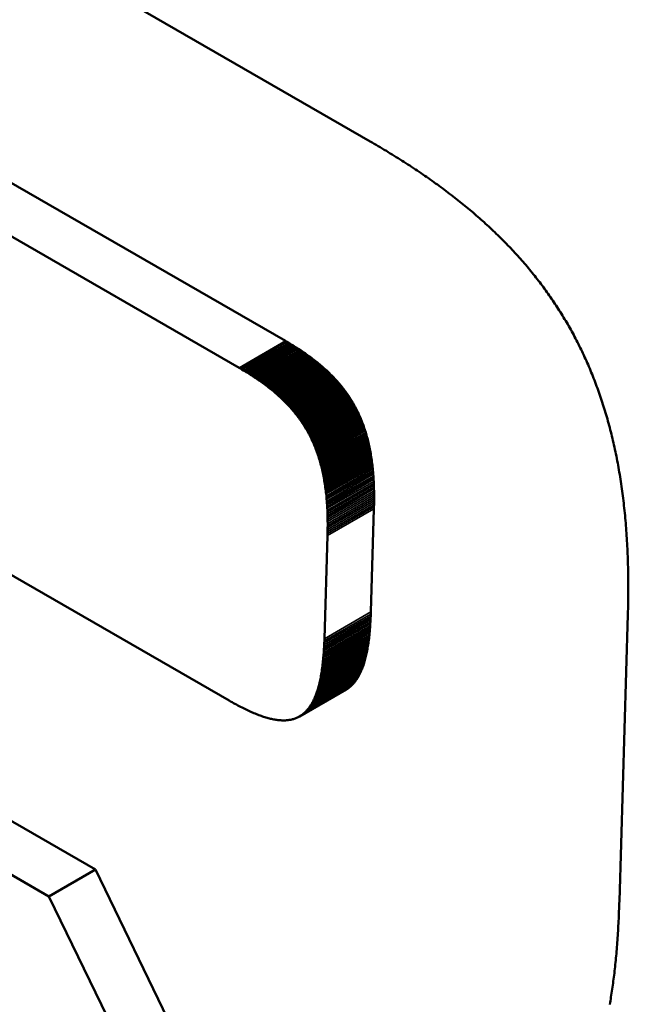
# Model space of a CAD drawing. Units: millimetres. Extents: x 0 to 17673, y -308 to 4205.
# Drawn here: x 5014 to 5019, y 1607 to 1615 of the extents above; entities that cross this region are included whole.
import ezdxf

# ---------------------------------------------------------------- set-up
doc = ezdxf.new("R2010")
doc.units = ezdxf.units.MM
doc.header["$LTSCALE"] = 5
doc.layers.add('Sichtbar (ISO)', color=7, linetype='Continuous', lineweight=50)
doc.layers.add('Sichtbar schmal (ISO)', color=7, linetype='Continuous', lineweight=35)

msp = doc.modelspace()

# ---------------------------------------------------------------- linework, layer by layer
at = {"layer": 'Sichtbar (ISO)'}
for p, q in [((5009.6899, 1617.6731), (5016.7207, 1613.6138)), ((5016.0755, 1612.0906), (5012.22, 1614.3166)), ((5015.7218, 1611.8863), (5011.8662, 1614.1123)), ((5016.7207, 1613.6138), (5016.7364, 1613.6047)), ((5016.7364, 1613.6047), (5016.7521, 1613.5956)), ((5016.7521, 1613.5956), (5016.7676, 1613.5865)), ((5016.7676, 1613.5865), (5016.7831, 1613.5774)), ((5016.7831, 1613.5774), (5016.7986, 1613.5682)), ((5016.7986, 1613.5682), (5016.814, 1613.559)), ((5016.814, 1613.559), (5016.8293, 1613.5498)), ((5016.8293, 1613.5498), (5016.8446, 1613.5406)), ((5016.8446, 1613.5406), (5016.8598, 1613.5314)), ((5016.8598, 1613.5314), (5016.8749, 1613.5221)), ((5016.8749, 1613.5221), (5016.89, 1613.5128)), ((5016.89, 1613.5128), (5016.905, 1613.5035)), ((5016.905, 1613.5035), (5016.92, 1613.4942)), ((5016.92, 1613.4942), (5016.9349, 1613.4849)), ((5016.9349, 1613.4849), (5016.9497, 1613.4755)), ((5016.9497, 1613.4755), (5016.9645, 1613.4661)), ((5016.9645, 1613.4661), (5016.9792, 1613.4567)), ((5016.9792, 1613.4567), (5016.9939, 1613.4473)), ((5016.9939, 1613.4473), (5017.0085, 1613.4378)), ((5017.0085, 1613.4378), (5017.023, 1613.4283)), ((5017.023, 1613.4283), (5017.0375, 1613.4188)), ((5017.0375, 1613.4188), (5017.0519, 1613.4093)), ((5017.0519, 1613.4093), (5017.0663, 1613.3998)), ((5017.0663, 1613.3998), (5017.0805, 1613.3902)), ((5017.0805, 1613.3902), (5017.0948, 1613.3806)), ((5017.0948, 1613.3806), (5017.1089, 1613.371)), ((5017.1089, 1613.371), (5017.123, 1613.3614)), ((5017.123, 1613.3614), (5017.1371, 1613.3517)), ((5017.1371, 1613.3517), (5017.1511, 1613.342)), ((5017.1511, 1613.342), (5017.165, 1613.3323)), ((5017.165, 1613.3323), (5017.1789, 1613.3226)), ((5017.1789, 1613.3226), (5017.1927, 1613.3128)), ((5017.1927, 1613.3128), (5017.2064, 1613.303)), ((5017.2064, 1613.303), (5017.2201, 1613.2932)), ((5017.2201, 1613.2932), (5017.2337, 1613.2833)), ((5017.2337, 1613.2833), (5017.2472, 1613.2735)), ((5017.2472, 1613.2735), (5017.2607, 1613.2636)), ((5017.2607, 1613.2636), (5017.2742, 1613.2536)), ((5017.2742, 1613.2536), (5017.2875, 1613.2437)), ((5017.2875, 1613.2437), (5017.3008, 1613.2337)), ((5017.3008, 1613.2337), (5017.3141, 1613.2237)), ((5017.3141, 1613.2237), (5017.3272, 1613.2136)), ((5017.3272, 1613.2136), (5017.3404, 1613.2036)), ((5017.3404, 1613.2036), (5017.3534, 1613.1935)), ((5017.3534, 1613.1935), (5017.3664, 1613.1834)), ((5017.3664, 1613.1834), (5017.3794, 1613.1732)), ((5017.3794, 1613.1732), (5017.3922, 1613.163)), ((5017.3922, 1613.163), (5017.405, 1613.1528)), ((5017.405, 1613.1528), (5017.4178, 1613.1426)), ((5017.4178, 1613.1426), (5017.4305, 1613.1323)), ((5017.4305, 1613.1323), (5017.4431, 1613.122)), ((5017.4431, 1613.122), (5017.4557, 1613.1117)), ((5017.4557, 1613.1117), (5017.4682, 1613.1013)), ((5017.4682, 1613.1013), (5017.4806, 1613.0909)), ((5017.4806, 1613.0909), (5017.493, 1613.0805)), ((5017.493, 1613.0805), (5017.5053, 1613.07)), ((5017.5053, 1613.07), (5017.5175, 1613.0595)), ((5017.5175, 1613.0595), (5017.5297, 1613.049)), ((5017.5297, 1613.049), (5017.5419, 1613.0385)), ((5017.5419, 1613.0385), (5017.5539, 1613.0279)), ((5017.5539, 1613.0279), (5017.5659, 1613.0173)), ((5017.5659, 1613.0173), (5017.5779, 1613.0066)), ((5017.5779, 1613.0066), (5017.5898, 1612.9959)), ((5017.5898, 1612.9959), (5017.6016, 1612.9852)), ((5017.6016, 1612.9852), (5017.6133, 1612.9745)), ((5017.6133, 1612.9745), (5017.625, 1612.9637)), ((5017.625, 1612.9637), (5017.6366, 1612.9528)), ((5017.6366, 1612.9528), (5017.6482, 1612.942)), ((5017.6482, 1612.942), (5017.6597, 1612.9311)), ((5017.6597, 1612.9311), (5017.6712, 1612.9202)), ((5017.6712, 1612.9202), (5017.6825, 1612.9092)), ((5017.6825, 1612.9092), (5017.6939, 1612.8982)), ((5017.6939, 1612.8982), (5017.7051, 1612.8872)), ((5017.7051, 1612.8872), (5017.7163, 1612.8761)), ((5017.7163, 1612.8761), (5017.7274, 1612.865)), ((5017.7274, 1612.865), (5017.7385, 1612.8539)), ((5017.7385, 1612.8539), (5017.7495, 1612.8427)), ((5017.7495, 1612.8427), (5017.7604, 1612.8315)), ((5017.7604, 1612.8315), (5017.7713, 1612.8202)), ((5017.7713, 1612.8202), (5017.7821, 1612.8089)), ((5017.7821, 1612.8089), (5017.7929, 1612.7976)), ((5017.7929, 1612.7976), (5017.8036, 1612.7862)), ((5017.8036, 1612.7862), (5017.8142, 1612.7748)), ((5017.8142, 1612.7748), (5017.8248, 1612.7634)), ((5017.8248, 1612.7634), (5017.8353, 1612.7519)), ((5017.8353, 1612.7519), (5017.8457, 1612.7404)), ((5017.8457, 1612.7404), (5017.8561, 1612.7288)), ((5017.8561, 1612.7288), (5017.8664, 1612.7172)), ((5017.8664, 1612.7172), (5017.8767, 1612.7055)), ((5017.8767, 1612.7055), (5017.8868, 1612.6939)), ((5017.8868, 1612.6939), (5017.897, 1612.6821)), ((5017.897, 1612.6821), (5017.907, 1612.6704)), ((5017.907, 1612.6704), (5017.917, 1612.6586)), ((5017.917, 1612.6586), (5017.927, 1612.6467)), ((5017.927, 1612.6467), (5017.9368, 1612.6348)), ((5017.9368, 1612.6348), (5017.9466, 1612.6229)), ((5017.9466, 1612.6229), (5017.9564, 1612.6109)), ((5017.9564, 1612.6109), (5017.9661, 1612.5989)), ((5017.9661, 1612.5989), (5017.9757, 1612.5869)), ((5017.9757, 1612.5869), (5017.9852, 1612.5748)), ((5017.9852, 1612.5748), (5017.9947, 1612.5626)), ((5017.9947, 1612.5626), (5018.0042, 1612.5505)), ((5018.0042, 1612.5505), (5018.0135, 1612.5382)), ((5018.0135, 1612.5382), (5018.0228, 1612.526)), ((5018.0228, 1612.526), (5018.0321, 1612.5137)), ((5018.0321, 1612.5137), (5018.0413, 1612.5013)), ((5018.0413, 1612.5013), (5018.0504, 1612.4889)), ((5018.0504, 1612.4889), (5018.0594, 1612.4764)), ((5018.0594, 1612.4764), (5018.0684, 1612.464)), ((5018.0684, 1612.464), (5018.0773, 1612.4514)), ((5018.0773, 1612.4514), (5018.0862, 1612.4388)), ((5018.0862, 1612.4388), (5018.095, 1612.4262)), ((5018.095, 1612.4262), (5018.1037, 1612.4135)), ((5018.1037, 1612.4135), (5018.1124, 1612.4008)), ((5018.1124, 1612.4008), (5018.121, 1612.388)), ((5018.121, 1612.388), (5018.1295, 1612.3752)), ((5018.1295, 1612.3752), (5018.138, 1612.3624)), ((5018.138, 1612.3624), (5018.1464, 1612.3495)), ((5018.1464, 1612.3495), (5018.1548, 1612.3365)), ((5018.1548, 1612.3365), (5018.1631, 1612.3235)), ((5018.1631, 1612.3235), (5018.1713, 1612.3105)), ((5018.1713, 1612.3105), (5018.1794, 1612.2974)), ((5018.1794, 1612.2974), (5018.1875, 1612.2842)), ((5018.1875, 1612.2842), (5018.1956, 1612.271)), ((5018.1956, 1612.271), (5018.2035, 1612.2578)), ((5018.2035, 1612.2578), (5018.2114, 1612.2445)), ((5018.2114, 1612.2445), (5018.2193, 1612.2312)), ((5018.2193, 1612.2312), (5018.227, 1612.2178)), ((5018.227, 1612.2178), (5018.2348, 1612.2043)), ((5018.2348, 1612.2043), (5018.2424, 1612.1908)), ((5018.2424, 1612.1908), (5018.25, 1612.1773)), ((5018.25, 1612.1773), (5018.2575, 1612.1637)), ((5018.2575, 1612.1637), (5018.265, 1612.15)), ((5016.0869, 1612.084), (5016.0755, 1612.0906)), ((5016.0981, 1612.0774), (5016.0869, 1612.084)), ((5018.265, 1612.15), (5018.2724, 1612.1364)), ((5018.2724, 1612.1364), (5018.2797, 1612.1226)), ((5018.2797, 1612.1226), (5018.2869, 1612.1088)), ((5018.2869, 1612.1088), (5018.2941, 1612.095)), ((5018.2941, 1612.095), (5018.3013, 1612.0811)), ((5018.3013, 1612.0811), (5018.3084, 1612.0671)), ((5016.1092, 1612.0708), (5016.0981, 1612.0774)), ((5016.1202, 1612.0642), (5016.1092, 1612.0708)), ((5016.1311, 1612.0576), (5016.1202, 1612.0642)), ((5016.1419, 1612.0509), (5016.1311, 1612.0576)), ((5016.1526, 1612.0442), (5016.1419, 1612.0509)), ((5016.1632, 1612.0375), (5016.1526, 1612.0442)), ((5016.1737, 1612.0307), (5016.1632, 1612.0375)), ((5016.1841, 1612.024), (5016.1737, 1612.0307)), ((5016.1944, 1612.0172), (5016.1841, 1612.024)), ((5016.2046, 1612.0103), (5016.1944, 1612.0172)), ((5016.2147, 1612.0035), (5016.2046, 1612.0103)), ((5018.3084, 1612.0671), (5018.3154, 1612.0531)), ((5018.3154, 1612.0531), (5018.3223, 1612.039)), ((5018.3223, 1612.039), (5018.3292, 1612.0249)), ((5018.3292, 1612.0249), (5018.336, 1612.0108)), ((5018.336, 1612.0108), (5018.3427, 1611.9965)), ((5016.2248, 1611.9966), (5016.2147, 1612.0035)), ((5016.2347, 1611.9897), (5016.2248, 1611.9966)), ((5016.2445, 1611.9828), (5016.2347, 1611.9897)), ((5016.2542, 1611.9758), (5016.2445, 1611.9828)), ((5016.2638, 1611.9688), (5016.2542, 1611.9758)), ((5016.2733, 1611.9618), (5016.2638, 1611.9688)), ((5016.2828, 1611.9547), (5016.2733, 1611.9618)), ((5016.2921, 1611.9476), (5016.2828, 1611.9547)), ((5016.3013, 1611.9404), (5016.2921, 1611.9476)), ((5016.3104, 1611.9333), (5016.3013, 1611.9404)), ((5016.3195, 1611.926), (5016.3104, 1611.9333)), ((5018.3427, 1611.9965), (5018.3494, 1611.9823)), ((5018.3494, 1611.9823), (5018.356, 1611.9679)), ((5018.356, 1611.9679), (5018.3626, 1611.9536)), ((5018.3626, 1611.9536), (5018.3691, 1611.9391)), ((5018.3691, 1611.9391), (5018.3755, 1611.9246)), ((5015.7331, 1611.8798), (5015.7218, 1611.8863)), ((5015.7443, 1611.8732), (5015.7331, 1611.8798)), ((5015.7554, 1611.8666), (5015.7443, 1611.8732)), ((5015.7664, 1611.86), (5015.7554, 1611.8666)), ((5015.7773, 1611.8533), (5015.7664, 1611.86)), ((5016.3284, 1611.9188), (5016.3195, 1611.926)), ((5016.3372, 1611.9115), (5016.3284, 1611.9188)), ((5016.346, 1611.9042), (5016.3372, 1611.9115)), ((5016.3546, 1611.8968), (5016.346, 1611.9042)), ((5016.3631, 1611.8894), (5016.3546, 1611.8968)), ((5016.3716, 1611.8819), (5016.3631, 1611.8894)), ((5016.3799, 1611.8744), (5016.3716, 1611.8819)), ((5016.3882, 1611.8669), (5016.3799, 1611.8744)), ((5016.3963, 1611.8593), (5016.3882, 1611.8669)), ((5016.4044, 1611.8517), (5016.3963, 1611.8593)), ((5018.3755, 1611.9246), (5018.3819, 1611.9101)), ((5018.3819, 1611.9101), (5018.3882, 1611.8955)), ((5018.3882, 1611.8955), (5018.3944, 1611.8808)), ((5018.3944, 1611.8808), (5018.4006, 1611.8661)), ((5018.4006, 1611.8661), (5018.4067, 1611.8514)), ((5015.7881, 1611.8466), (5015.7773, 1611.8533)), ((5015.7988, 1611.8399), (5015.7881, 1611.8466)), ((5015.8094, 1611.8332), (5015.7988, 1611.8399)), ((5015.8199, 1611.8265), (5015.8094, 1611.8332)), ((5015.8304, 1611.8197), (5015.8199, 1611.8265)), ((5015.8407, 1611.8129), (5015.8304, 1611.8197)), ((5015.8509, 1611.8061), (5015.8407, 1611.8129)), ((5015.861, 1611.7993), (5015.8509, 1611.8061)), ((5015.871, 1611.7924), (5015.861, 1611.7993)), ((5015.8809, 1611.7855), (5015.871, 1611.7924)), ((5015.8907, 1611.7785), (5015.8809, 1611.7855)), ((5016.4124, 1611.844), (5016.4044, 1611.8517)), ((5016.4202, 1611.8362), (5016.4124, 1611.844)), ((5016.428, 1611.8285), (5016.4202, 1611.8362)), ((5016.4357, 1611.8206), (5016.428, 1611.8285)), ((5016.4432, 1611.8128), (5016.4357, 1611.8206)), ((5016.4507, 1611.8048), (5016.4432, 1611.8128)), ((5016.4581, 1611.7969), (5016.4507, 1611.8048)), ((5016.4654, 1611.7888), (5016.4581, 1611.7969)), ((5016.4726, 1611.7807), (5016.4654, 1611.7888)), ((5016.4797, 1611.7726), (5016.4726, 1611.7807)), ((5018.4067, 1611.8514), (5018.4127, 1611.8365)), ((5018.4127, 1611.8365), (5018.4187, 1611.8217)), ((5018.4187, 1611.8217), (5018.4246, 1611.8067)), ((5018.4246, 1611.8067), (5018.4305, 1611.7917)), ((5018.4305, 1611.7917), (5018.4362, 1611.7767)), ((5015.9004, 1611.7716), (5015.8907, 1611.7785)), ((5015.91, 1611.7645), (5015.9004, 1611.7716)), ((5015.9196, 1611.7575), (5015.91, 1611.7645)), ((5015.929, 1611.7504), (5015.9196, 1611.7575)), ((5015.9383, 1611.7433), (5015.929, 1611.7504)), ((5015.9475, 1611.7362), (5015.9383, 1611.7433)), ((5015.9567, 1611.729), (5015.9475, 1611.7362)), ((5015.9657, 1611.7218), (5015.9567, 1611.729)), ((5015.9746, 1611.7145), (5015.9657, 1611.7218)), ((5015.9835, 1611.7073), (5015.9746, 1611.7145)), ((5015.9922, 1611.6999), (5015.9835, 1611.7073)), ((5016.4867, 1611.7644), (5016.4797, 1611.7726)), ((5016.4936, 1611.7562), (5016.4867, 1611.7644)), ((5016.5004, 1611.7479), (5016.4936, 1611.7562)), ((5016.5072, 1611.7395), (5016.5004, 1611.7479)), ((5016.5138, 1611.7311), (5016.5072, 1611.7395)), ((5016.5203, 1611.7226), (5016.5138, 1611.7311)), ((5016.5268, 1611.714), (5016.5203, 1611.7226)), ((5016.5331, 1611.7054), (5016.5268, 1611.714)), ((5016.5394, 1611.6968), (5016.5331, 1611.7054)), ((5018.4362, 1611.7767), (5018.442, 1611.7616)), ((5018.442, 1611.7616), (5018.4476, 1611.7464)), ((5018.4476, 1611.7464), (5018.4532, 1611.7312)), ((5018.4532, 1611.7312), (5018.4587, 1611.7159)), ((5018.4587, 1611.7159), (5018.4642, 1611.7005)), ((5016.0008, 1611.6925), (5015.9922, 1611.6999)), ((5016.0094, 1611.6851), (5016.0008, 1611.6925)), ((5016.0178, 1611.6777), (5016.0094, 1611.6851)), ((5016.0262, 1611.6702), (5016.0178, 1611.6777)), ((5016.0344, 1611.6626), (5016.0262, 1611.6702)), ((5016.0426, 1611.655), (5016.0344, 1611.6626)), ((5016.0506, 1611.6474), (5016.0426, 1611.655)), ((5016.0586, 1611.6397), (5016.0506, 1611.6474)), ((5016.0665, 1611.632), (5016.0586, 1611.6397)), ((5016.0742, 1611.6242), (5016.0665, 1611.632)), ((5016.2038, 1611.4662), (5016.5576, 1611.6704)), ((5016.2097, 1611.4572), (5016.5634, 1611.6615)), ((5016.2155, 1611.4483), (5016.5692, 1611.6525)), ((5016.2211, 1611.4392), (5016.5749, 1611.6435)), ((5016.2267, 1611.4301), (5016.5805, 1611.6343)), ((5016.5455, 1611.6881), (5016.5394, 1611.6968)), ((5016.5516, 1611.6793), (5016.5455, 1611.6881)), ((5016.5576, 1611.6704), (5016.5516, 1611.6793)), ((5016.5634, 1611.6615), (5016.5576, 1611.6704)), ((5016.5692, 1611.6525), (5016.5634, 1611.6615)), ((5016.5749, 1611.6435), (5016.5692, 1611.6525)), ((5016.5805, 1611.6343), (5016.5749, 1611.6435)), ((5016.586, 1611.6252), (5016.5805, 1611.6343)), ((5018.4642, 1611.7005), (5018.4696, 1611.6851)), ((5018.4696, 1611.6851), (5018.4749, 1611.6697)), ((5018.4749, 1611.6697), (5018.4802, 1611.6541)), ((5018.4802, 1611.6541), (5018.4854, 1611.6386)), ((5018.4854, 1611.6386), (5018.4905, 1611.6229)), ((5011.7908, 1611.5737), (5015.6463, 1609.3477)), ((5016.0819, 1611.6164), (5016.0742, 1611.6242)), ((5016.0895, 1611.6085), (5016.0819, 1611.6164)), ((5016.097, 1611.6006), (5016.0895, 1611.6085)), ((5016.1044, 1611.5926), (5016.097, 1611.6006)), ((5016.1116, 1611.5846), (5016.1044, 1611.5926)), ((5016.1188, 1611.5765), (5016.1116, 1611.5846)), ((5016.1259, 1611.5683), (5016.1188, 1611.5765)), ((5016.1329, 1611.5602), (5016.1259, 1611.5683)), ((5016.1399, 1611.5519), (5016.1329, 1611.5602)), ((5016.2322, 1611.4209), (5016.586, 1611.6252)), ((5016.2377, 1611.4117), (5016.5914, 1611.6159)), ((5016.243, 1611.4023), (5016.5967, 1611.6066)), ((5016.2482, 1611.3929), (5016.602, 1611.5972)), ((5016.2533, 1611.3835), (5016.6071, 1611.5877)), ((5016.2584, 1611.3739), (5016.6122, 1611.5782)), ((5016.2633, 1611.3643), (5016.6171, 1611.5686)), ((5016.2682, 1611.3546), (5016.622, 1611.5589)), ((5016.5914, 1611.6159), (5016.586, 1611.6252)), ((5016.5967, 1611.6066), (5016.5914, 1611.6159)), ((5016.602, 1611.5972), (5016.5967, 1611.6066)), ((5016.6071, 1611.5877), (5016.602, 1611.5972)), ((5016.6122, 1611.5782), (5016.6071, 1611.5877)), ((5016.6171, 1611.5686), (5016.6122, 1611.5782)), ((5016.622, 1611.5589), (5016.6171, 1611.5686)), ((5016.6267, 1611.5491), (5016.622, 1611.5589)), ((5018.4905, 1611.6229), (5018.4956, 1611.6072)), ((5018.4956, 1611.6072), (5018.5006, 1611.5915)), ((5018.5006, 1611.5915), (5018.5055, 1611.5757)), ((5018.5055, 1611.5757), (5018.5104, 1611.5598)), ((5018.5104, 1611.5598), (5018.5152, 1611.5438)), ((5016.1467, 1611.5436), (5016.1399, 1611.5519)), ((5016.1534, 1611.5352), (5016.1467, 1611.5436)), ((5016.16, 1611.5268), (5016.1534, 1611.5352)), ((5016.1666, 1611.5183), (5016.16, 1611.5268)), ((5016.173, 1611.5098), (5016.1666, 1611.5183)), ((5016.1793, 1611.5012), (5016.173, 1611.5098)), ((5016.1856, 1611.4925), (5016.1793, 1611.5012)), ((5016.1918, 1611.4838), (5016.1856, 1611.4925)), ((5016.1978, 1611.475), (5016.1918, 1611.4838)), ((5016.273, 1611.3449), (5016.6267, 1611.5491)), ((5016.2776, 1611.335), (5016.6314, 1611.5393)), ((5016.2822, 1611.3251), (5016.636, 1611.5294)), ((5016.6314, 1611.5393), (5016.6267, 1611.5491)), ((5016.636, 1611.5294), (5016.6314, 1611.5393)), ((5016.6405, 1611.5194), (5016.636, 1611.5294)), ((5016.6449, 1611.5093), (5016.6405, 1611.5194)), ((5016.6492, 1611.4992), (5016.6449, 1611.5093)), ((5016.6534, 1611.4889), (5016.6492, 1611.4992)), ((5016.6575, 1611.4786), (5016.6534, 1611.4889)), ((5016.6616, 1611.4682), (5016.6575, 1611.4786)), ((5018.5152, 1611.5438), (5018.5199, 1611.5278)), ((5018.5199, 1611.5278), (5018.5246, 1611.5118)), ((5018.5246, 1611.5118), (5018.5292, 1611.4956)), ((5018.5292, 1611.4956), (5018.5338, 1611.4794)), ((5018.5338, 1611.4794), (5018.5382, 1611.4632)), ((5016.2038, 1611.4662), (5016.1978, 1611.475)), ((5016.2097, 1611.4572), (5016.2038, 1611.4662)), ((5016.2155, 1611.4483), (5016.2097, 1611.4572)), ((5016.2211, 1611.4392), (5016.2155, 1611.4483)), ((5016.2267, 1611.4301), (5016.2211, 1611.4392)), ((5016.2322, 1611.4209), (5016.2267, 1611.4301)), ((5016.2377, 1611.4117), (5016.2322, 1611.4209)), ((5016.243, 1611.4023), (5016.2377, 1611.4117)), ((5016.6655, 1611.4578), (5016.6616, 1611.4682)), ((5016.6694, 1611.4472), (5016.6655, 1611.4578)), ((5016.6731, 1611.4366), (5016.6694, 1611.4472)), ((5016.6768, 1611.4258), (5016.6731, 1611.4366)), ((5016.6804, 1611.415), (5016.6768, 1611.4258)), ((5016.6839, 1611.4041), (5016.6804, 1611.415)), ((5016.6873, 1611.3931), (5016.6839, 1611.4041)), ((5018.5382, 1611.4632), (5018.5427, 1611.4469)), ((5018.5427, 1611.4469), (5018.547, 1611.4305)), ((5018.547, 1611.4305), (5018.5513, 1611.4141)), ((5018.5513, 1611.4141), (5018.5555, 1611.3976)), ((5016.2482, 1611.3929), (5016.243, 1611.4023)), ((5016.2533, 1611.3835), (5016.2482, 1611.3929)), ((5016.2584, 1611.3739), (5016.2533, 1611.3835)), ((5016.2633, 1611.3643), (5016.2584, 1611.3739)), ((5016.2682, 1611.3546), (5016.2633, 1611.3643)), ((5016.273, 1611.3449), (5016.2682, 1611.3546)), ((5016.2776, 1611.335), (5016.273, 1611.3449)), ((5016.2822, 1611.3251), (5016.2776, 1611.335)), ((5016.6906, 1611.3821), (5016.6873, 1611.3931)), ((5016.6938, 1611.3709), (5016.6906, 1611.3821)), ((5016.697, 1611.3597), (5016.6938, 1611.3709)), ((5016.7, 1611.3483), (5016.697, 1611.3597)), ((5016.703, 1611.3369), (5016.7, 1611.3483)), ((5016.7058, 1611.3253), (5016.703, 1611.3369)), ((5018.5555, 1611.3976), (5018.5597, 1611.381)), ((5018.5597, 1611.381), (5018.5638, 1611.3644)), ((5018.5638, 1611.3644), (5018.5678, 1611.3477)), ((5018.5678, 1611.3477), (5018.5717, 1611.3309)), ((5018.5717, 1611.3309), (5018.5756, 1611.3141)), ((5016.2867, 1611.3151), (5016.2822, 1611.3251)), ((5016.2911, 1611.3051), (5016.2867, 1611.3151)), ((5016.2954, 1611.2949), (5016.2911, 1611.3051)), ((5016.2996, 1611.2847), (5016.2954, 1611.2949)), ((5016.3038, 1611.2744), (5016.2996, 1611.2847)), ((5016.3078, 1611.264), (5016.3038, 1611.2744)), ((5016.3117, 1611.2535), (5016.3078, 1611.264)), ((5016.3156, 1611.243), (5016.3117, 1611.2535)), ((5016.7086, 1611.3137), (5016.7058, 1611.3253)), ((5016.7113, 1611.302), (5016.7086, 1611.3137)), ((5016.7139, 1611.2902), (5016.7113, 1611.302)), ((5016.7164, 1611.2783), (5016.7139, 1611.2902)), ((5016.7188, 1611.2663), (5016.7164, 1611.2783)), ((5016.7212, 1611.2542), (5016.7188, 1611.2663)), ((5016.7234, 1611.242), (5016.7212, 1611.2542)), ((5018.5756, 1611.3141), (5018.5795, 1611.2972)), ((5018.5795, 1611.2972), (5018.5832, 1611.2802)), ((5018.5832, 1611.2802), (5018.5869, 1611.2632)), ((5018.5869, 1611.2632), (5018.5906, 1611.2461)), ((5016.3194, 1611.2323), (5016.3156, 1611.243)), ((5016.323, 1611.2216), (5016.3194, 1611.2323)), ((5016.3266, 1611.2108), (5016.323, 1611.2216)), ((5016.3301, 1611.1999), (5016.3266, 1611.2108)), ((5016.3335, 1611.1889), (5016.3301, 1611.1999)), ((5016.3368, 1611.1778), (5016.3335, 1611.1889)), ((5016.7256, 1611.2297), (5016.7234, 1611.242)), ((5016.7276, 1611.2173), (5016.7256, 1611.2297)), ((5016.7296, 1611.2048), (5016.7276, 1611.2173)), ((5016.7315, 1611.1922), (5016.7296, 1611.2048)), ((5016.7333, 1611.1795), (5016.7315, 1611.1922)), ((5016.735, 1611.1667), (5016.7333, 1611.1795)), ((5018.5906, 1611.2461), (5018.5941, 1611.229)), ((5018.5941, 1611.229), (5018.5976, 1611.2118)), ((5018.5976, 1611.2118), (5018.6011, 1611.1945)), ((5018.6011, 1611.1945), (5018.6044, 1611.1771)), ((5016.3401, 1611.1667), (5016.3368, 1611.1778)), ((5016.3432, 1611.1554), (5016.3401, 1611.1667)), ((5016.3462, 1611.1441), (5016.3432, 1611.1554)), ((5016.3492, 1611.1326), (5016.3462, 1611.1441)), ((5016.3521, 1611.1211), (5016.3492, 1611.1326)), ((5016.3548, 1611.1095), (5016.3521, 1611.1211)), ((5016.3575, 1611.0978), (5016.3548, 1611.1095)), ((5016.7367, 1611.1538), (5016.735, 1611.1667)), ((5016.7382, 1611.1408), (5016.7367, 1611.1538)), ((5016.7397, 1611.1276), (5016.7382, 1611.1408)), ((5016.741, 1611.1144), (5016.7397, 1611.1276)), ((5016.7423, 1611.1011), (5016.741, 1611.1144)), ((5018.6044, 1611.1771), (5018.6077, 1611.1597)), ((5018.6077, 1611.1597), (5018.611, 1611.1422)), ((5018.611, 1611.1422), (5018.6141, 1611.1247)), ((5018.6141, 1611.1247), (5018.6173, 1611.1071)), ((5018.6173, 1611.1071), (5018.6203, 1611.0894)), ((5016.3601, 1611.086), (5016.3575, 1611.0978)), ((5016.3626, 1611.074), (5016.3601, 1611.086)), ((5016.3651, 1611.062), (5016.3626, 1611.074)), ((5016.3674, 1611.0499), (5016.3651, 1611.062)), ((5016.3696, 1611.0377), (5016.3674, 1611.0499)), ((5016.3718, 1611.0254), (5016.3696, 1611.0377)), ((5016.7435, 1611.0876), (5016.7423, 1611.1011)), ((5016.7446, 1611.0741), (5016.7435, 1611.0876)), ((5016.7457, 1611.0604), (5016.7446, 1611.0741)), ((5016.7466, 1611.0467), (5016.7457, 1611.0604)), ((5016.7474, 1611.0328), (5016.7466, 1611.0467)), ((5016.7482, 1611.0188), (5016.7474, 1611.0328)), ((5018.6203, 1611.0894), (5018.6233, 1611.0716)), ((5018.6233, 1611.0716), (5018.6262, 1611.0538)), ((5018.6262, 1611.0538), (5018.629, 1611.0359)), ((5018.629, 1611.0359), (5018.6318, 1611.018)), ((5016.3739, 1611.013), (5016.3718, 1611.0254)), ((5016.3758, 1611.0005), (5016.3739, 1611.013)), ((5016.3777, 1610.9879), (5016.3758, 1611.0005)), ((5016.3795, 1610.9752), (5016.3777, 1610.9879)), ((5016.3813, 1610.9624), (5016.3795, 1610.9752)), ((5016.3829, 1610.9495), (5016.3813, 1610.9624)), ((5016.7489, 1611.0047), (5016.7482, 1611.0188)), ((5016.7495, 1610.9904), (5016.7489, 1611.0047)), ((5016.75, 1610.9761), (5016.7495, 1610.9904)), ((5016.7504, 1610.9616), (5016.75, 1610.9761)), ((5016.7508, 1610.9471), (5016.7504, 1610.9616)), ((5018.6318, 1611.018), (5018.6345, 1610.9999)), ((5018.6345, 1610.9999), (5018.6372, 1610.9818)), ((5018.6372, 1610.9818), (5018.6397, 1610.9637)), ((5018.6397, 1610.9637), (5018.6422, 1610.9454)), ((5016.3844, 1610.9365), (5016.3829, 1610.9495)), ((5016.3859, 1610.9234), (5016.3844, 1610.9365)), ((5016.3873, 1610.9102), (5016.3859, 1610.9234)), ((5016.3886, 1610.8968), (5016.3873, 1610.9102)), ((5016.3898, 1610.8834), (5016.3886, 1610.8968)), ((5016.3909, 1610.8698), (5016.3898, 1610.8834)), ((5016.751, 1610.9324), (5016.7508, 1610.9471)), ((5016.7512, 1610.9176), (5016.751, 1610.9324)), ((5016.7513, 1610.9026), (5016.7512, 1610.9176)), ((5016.7512, 1610.8724), (5016.7513, 1610.8876)), ((5016.7513, 1610.8876), (5016.7513, 1610.9026)), ((5018.6422, 1610.9454), (5018.6447, 1610.9271)), ((5018.6447, 1610.9271), (5018.6471, 1610.9087)), ((5018.6471, 1610.9087), (5018.6494, 1610.8903)), ((5018.6494, 1610.8903), (5018.6516, 1610.8718)), ((5016.3919, 1610.8562), (5016.3909, 1610.8698)), ((5016.3928, 1610.8424), (5016.3919, 1610.8562)), ((5016.3937, 1610.8285), (5016.3928, 1610.8424)), ((5016.3944, 1610.8145), (5016.3937, 1610.8285)), ((5016.3951, 1610.8004), (5016.3944, 1610.8145)), ((5016.7266, 1610.0232), (5016.75, 1610.8105)), ((5016.75, 1610.8105), (5016.7504, 1610.8262)), ((5016.7504, 1610.8262), (5016.7507, 1610.8417)), ((5016.7507, 1610.8417), (5016.751, 1610.8571)), ((5016.751, 1610.8571), (5016.7512, 1610.8724)), ((5018.6516, 1610.8718), (5018.6538, 1610.8532)), ((5018.6538, 1610.8532), (5018.6559, 1610.8345)), ((5018.6559, 1610.8345), (5018.658, 1610.8158)), ((5018.658, 1610.8158), (5018.66, 1610.797)), ((5016.3957, 1610.7862), (5016.3951, 1610.8004)), ((5016.3962, 1610.7718), (5016.3957, 1610.7862)), ((5016.3967, 1610.7574), (5016.3962, 1610.7718)), ((5016.397, 1610.7428), (5016.3967, 1610.7574)), ((5016.3972, 1610.7281), (5016.397, 1610.7428)), ((5016.3974, 1610.7133), (5016.3972, 1610.7281)), ((5018.66, 1610.797), (5018.6619, 1610.7781)), ((5018.6619, 1610.7781), (5018.6638, 1610.7592)), ((5018.6638, 1610.7592), (5018.6655, 1610.7401)), ((5018.6655, 1610.7401), (5018.6673, 1610.7211)), ((5016.397, 1610.6375), (5016.3972, 1610.6529)), ((5016.3972, 1610.6529), (5016.3974, 1610.6682)), ((5016.3975, 1610.6984), (5016.3974, 1610.7133)), ((5016.3974, 1610.6682), (5016.3975, 1610.6833)), ((5016.3975, 1610.6833), (5016.3975, 1610.6984)), ((5018.6673, 1610.7211), (5018.6689, 1610.7019)), ((5018.6689, 1610.7019), (5018.6705, 1610.6826)), ((5018.6705, 1610.6826), (5018.672, 1610.6633)), ((5018.672, 1610.6633), (5018.6735, 1610.6439)), ((5016.3728, 1609.819), (5016.3962, 1610.6063)), ((5016.3962, 1610.6063), (5016.3966, 1610.6219)), ((5016.3966, 1610.6219), (5016.397, 1610.6375)), ((5018.6735, 1610.6439), (5018.6749, 1610.6245)), ((5018.6749, 1610.6245), (5018.6762, 1610.605)), ((5018.6762, 1610.605), (5018.6774, 1610.5853)), ((5018.6774, 1610.5853), (5018.6786, 1610.5657)), ((5018.6786, 1610.5657), (5018.6797, 1610.5459)), ((5018.6797, 1610.5459), (5018.6808, 1610.5261)), ((5018.6808, 1610.5261), (5018.6818, 1610.5061)), ((5018.6818, 1610.5061), (5018.6827, 1610.4862)), ((5018.6827, 1610.4862), (5018.6836, 1610.4661)), ((5018.6836, 1610.4661), (5018.6844, 1610.446)), ((5018.6844, 1610.446), (5018.6851, 1610.4257)), ((5018.6851, 1610.4257), (5018.6857, 1610.4055)), ((5018.6857, 1610.4055), (5018.6863, 1610.3851)), ((5018.6863, 1610.3851), (5018.6869, 1610.3646)), ((5018.6869, 1610.3646), (5018.6873, 1610.3441)), ((5018.6873, 1610.3441), (5018.6877, 1610.3235)), ((5018.6877, 1610.3235), (5018.688, 1610.3028)), ((5018.688, 1610.3028), (5018.6883, 1610.2821)), ((5018.6883, 1610.2821), (5018.6885, 1610.2612)), ((5018.6885, 1610.2612), (5018.6886, 1610.2403)), ((5018.6886, 1610.2403), (5018.6886, 1610.2193)), ((5018.6886, 1610.2193), (5018.6886, 1610.1983)), ((5018.6882, 1610.1346), (5018.6879, 1610.1132)), ((5018.6884, 1610.1559), (5018.6882, 1610.1346)), ((5018.6886, 1610.1771), (5018.6884, 1610.1559)), ((5018.6886, 1610.1983), (5018.6886, 1610.1771)), ((5018.6872, 1610.0701), (5018.6867, 1610.0485)), ((5018.6876, 1610.0917), (5018.6872, 1610.0701)), ((5018.6879, 1610.1132), (5018.6876, 1610.0917)), ((5016.7241, 1609.9621), (5016.7248, 1609.977)), ((5016.7248, 1609.977), (5016.7255, 1609.9922)), ((5016.7255, 1609.9922), (5016.7261, 1610.0076)), ((5016.7261, 1610.0076), (5016.7266, 1610.0232)), ((5018.6855, 1610.005), (5018.6205, 1607.8178)), ((5018.6861, 1610.0268), (5018.6855, 1610.005)), ((5018.6867, 1610.0485), (5018.6861, 1610.0268)), ((5016.7194, 1609.8904), (5016.7205, 1609.9043)), ((5016.7205, 1609.9043), (5016.7215, 1609.9184)), ((5016.7215, 1609.9184), (5016.7224, 1609.9328)), ((5016.7224, 1609.9328), (5016.7233, 1609.9473)), ((5016.7233, 1609.9473), (5016.7241, 1609.9621)), ((5016.7127, 1609.824), (5016.7142, 1609.8369)), ((5016.7142, 1609.8369), (5016.7156, 1609.8499)), ((5016.7156, 1609.8499), (5016.7169, 1609.8632)), ((5016.7169, 1609.8632), (5016.7182, 1609.8767)), ((5016.7182, 1609.8767), (5016.7194, 1609.8904)), ((5016.3695, 1609.7431), (5016.3703, 1609.7578)), ((5016.3703, 1609.7578), (5016.3711, 1609.7728)), ((5016.3711, 1609.7728), (5016.3717, 1609.788)), ((5016.3717, 1609.788), (5016.3723, 1609.8034)), ((5016.3723, 1609.8034), (5016.3728, 1609.819)), ((5016.7002, 1609.7397), (5016.7022, 1609.7512)), ((5016.7022, 1609.7512), (5016.7041, 1609.7628)), ((5016.7041, 1609.7628), (5016.706, 1609.7746)), ((5016.706, 1609.7746), (5016.7078, 1609.7867)), ((5016.7078, 1609.7867), (5016.7095, 1609.7989)), ((5016.7095, 1609.7989), (5016.7111, 1609.8114)), ((5016.7111, 1609.8114), (5016.7127, 1609.824)), ((5016.3644, 1609.6725), (5016.3656, 1609.6862)), ((5016.3656, 1609.6862), (5016.3667, 1609.7001)), ((5016.3667, 1609.7001), (5016.3677, 1609.7142)), ((5016.3677, 1609.7142), (5016.3687, 1609.7285)), ((5016.3687, 1609.7285), (5016.3695, 1609.7431)), ((5016.6864, 1609.6754), (5016.6889, 1609.6856)), ((5016.6889, 1609.6856), (5016.6913, 1609.696)), ((5016.6913, 1609.696), (5016.6937, 1609.7067)), ((5016.6937, 1609.7067), (5016.6959, 1609.7175)), ((5016.6959, 1609.7175), (5016.6981, 1609.7285)), ((5016.6981, 1609.7285), (5016.7002, 1609.7397)), ((5016.3557, 1609.5947), (5016.3574, 1609.6071)), ((5016.3574, 1609.6071), (5016.3589, 1609.6198)), ((5016.3589, 1609.6198), (5016.3604, 1609.6326)), ((5016.3604, 1609.6326), (5016.3618, 1609.6457)), ((5016.3618, 1609.6457), (5016.3632, 1609.659)), ((5016.3632, 1609.659), (5016.3644, 1609.6725)), ((5016.6605, 1609.5922), (5016.6637, 1609.6007)), ((5016.6637, 1609.6007), (5016.6668, 1609.6094)), ((5016.6668, 1609.6094), (5016.6698, 1609.6182)), ((5016.6698, 1609.6182), (5016.6728, 1609.6272)), ((5016.6728, 1609.6272), (5016.6757, 1609.6365)), ((5016.6757, 1609.6365), (5016.6785, 1609.6459)), ((5016.6785, 1609.6459), (5016.6812, 1609.6555)), ((5016.6812, 1609.6555), (5016.6839, 1609.6654)), ((5016.6839, 1609.6654), (5016.6864, 1609.6754)), ((5014.627, 1608.0575), (5012.0777, 1609.5293)), ((5016.3443, 1609.5243), (5016.3464, 1609.5355)), ((5016.3464, 1609.5355), (5016.3484, 1609.5469)), ((5016.3484, 1609.5469), (5016.3504, 1609.5585)), ((5016.3504, 1609.5585), (5016.3522, 1609.5704)), ((5016.3522, 1609.5704), (5016.354, 1609.5824)), ((5016.354, 1609.5824), (5016.3557, 1609.5947)), ((5016.628, 1609.5247), (5016.6319, 1609.5314)), ((5016.6319, 1609.5314), (5016.6358, 1609.5384)), ((5016.6358, 1609.5384), (5016.6396, 1609.5455)), ((5016.6396, 1609.5455), (5016.6432, 1609.5528)), ((5016.6432, 1609.5528), (5016.6469, 1609.5603)), ((5016.6469, 1609.5603), (5016.6504, 1609.568)), ((5016.6504, 1609.568), (5016.6538, 1609.5759)), ((5016.6538, 1609.5759), (5016.6572, 1609.584)), ((5016.6572, 1609.584), (5016.6605, 1609.5922)), ((5016.2156, 1609.2494), (5016.5694, 1609.4537)), ((5016.2206, 1609.2538), (5016.5744, 1609.458)), ((5016.3247, 1609.4417), (5016.3274, 1609.4513)), ((5016.3274, 1609.4513), (5016.3301, 1609.4611)), ((5016.3301, 1609.4611), (5016.3327, 1609.4711)), ((5016.3327, 1609.4711), (5016.3351, 1609.4814)), ((5016.3351, 1609.4814), (5016.3376, 1609.4918)), ((5016.3376, 1609.4918), (5016.3399, 1609.5024)), ((5016.3399, 1609.5024), (5016.3421, 1609.5132)), ((5016.3421, 1609.5132), (5016.3443, 1609.5243)), ((5016.5643, 1609.4495), (5016.5694, 1609.4537)), ((5016.5694, 1609.4537), (5016.5744, 1609.458)), ((5016.5744, 1609.458), (5016.5793, 1609.4626)), ((5016.5793, 1609.4626), (5016.5842, 1609.4673)), ((5016.5842, 1609.4673), (5016.5889, 1609.4722)), ((5016.5889, 1609.4722), (5016.5936, 1609.4773)), ((5016.5936, 1609.4773), (5016.5982, 1609.4826)), ((5016.5982, 1609.4826), (5016.6027, 1609.4881)), ((5016.6027, 1609.4881), (5016.6071, 1609.4937)), ((5016.6071, 1609.4937), (5016.6115, 1609.4995)), ((5016.6115, 1609.4995), (5016.6157, 1609.5055)), ((5016.6157, 1609.5055), (5016.6199, 1609.5117)), ((5016.6199, 1609.5117), (5016.624, 1609.5181)), ((5016.624, 1609.5181), (5016.628, 1609.5247)), ((5016.1838, 1609.2269), (5016.5376, 1609.4311)), ((5016.1893, 1609.2302), (5016.5431, 1609.4344)), ((5016.1948, 1609.2337), (5016.5485, 1609.4379)), ((5016.2001, 1609.2373), (5016.5539, 1609.4416)), ((5016.2054, 1609.2412), (5016.5591, 1609.4454)), ((5016.2105, 1609.2452), (5016.5643, 1609.4495)), ((5016.3001, 1609.3716), (5016.3034, 1609.3797)), ((5016.3034, 1609.3797), (5016.3067, 1609.388)), ((5016.3067, 1609.388), (5016.3099, 1609.3965)), ((5016.3099, 1609.3965), (5016.313, 1609.4051)), ((5016.313, 1609.4051), (5016.3161, 1609.414)), ((5016.3161, 1609.414), (5016.319, 1609.423)), ((5016.319, 1609.423), (5016.3219, 1609.4322)), ((5016.3219, 1609.4322), (5016.3247, 1609.4417)), ((5016.5376, 1609.4311), (5016.5431, 1609.4344)), ((5016.5431, 1609.4344), (5016.5485, 1609.4379)), ((5016.5485, 1609.4379), (5016.5539, 1609.4416)), ((5016.5539, 1609.4416), (5016.5591, 1609.4454)), ((5016.5591, 1609.4454), (5016.5643, 1609.4495)), ((5014.2733, 1607.8532), (5011.724, 1609.3251)), ((5015.6463, 1609.3477), (5015.6576, 1609.3412)), ((5015.6576, 1609.3412), (5015.6688, 1609.3348)), ((5015.6688, 1609.3348), (5015.68, 1609.3286)), ((5015.68, 1609.3286), (5015.691, 1609.3225)), ((5015.691, 1609.3225), (5015.7019, 1609.3166)), ((5015.7019, 1609.3166), (5015.7127, 1609.3107)), ((5015.7127, 1609.3107), (5015.7235, 1609.305)), ((5015.7235, 1609.305), (5015.7341, 1609.2995)), ((5016.2577, 1609.2953), (5016.262, 1609.3013)), ((5016.262, 1609.3013), (5016.2661, 1609.3075)), ((5016.2661, 1609.3075), (5016.2702, 1609.3139)), ((5016.2702, 1609.3139), (5016.2742, 1609.3204)), ((5016.2742, 1609.3204), (5016.2782, 1609.3272)), ((5016.2782, 1609.3272), (5016.282, 1609.3341)), ((5016.282, 1609.3341), (5016.2858, 1609.3412)), ((5016.2858, 1609.3412), (5016.2895, 1609.3486)), ((5016.2895, 1609.3486), (5016.2931, 1609.3561)), ((5016.2931, 1609.3561), (5016.2966, 1609.3638)), ((5016.2966, 1609.3638), (5016.3001, 1609.3716)), ((5015.7341, 1609.2995), (5015.7447, 1609.2941)), ((5015.7447, 1609.2941), (5015.7551, 1609.2888)), ((5015.7551, 1609.2888), (5015.7655, 1609.2837)), ((5015.7655, 1609.2837), (5015.7757, 1609.2787)), ((5015.7757, 1609.2787), (5015.7859, 1609.2738)), ((5015.7859, 1609.2738), (5015.796, 1609.2691)), ((5015.796, 1609.2691), (5015.806, 1609.2645)), ((5015.806, 1609.2645), (5015.8159, 1609.2601)), ((5015.8159, 1609.2601), (5015.8257, 1609.2558)), ((5015.8257, 1609.2558), (5015.8354, 1609.2516)), ((5015.8354, 1609.2516), (5015.845, 1609.2476)), ((5015.845, 1609.2476), (5015.8545, 1609.2438)), ((5015.8545, 1609.2438), (5015.8639, 1609.2401)), ((5015.8639, 1609.2401), (5015.8732, 1609.2365)), ((5015.8732, 1609.2365), (5015.8825, 1609.2331)), ((5015.8825, 1609.2331), (5015.8916, 1609.2298)), ((5015.8916, 1609.2298), (5015.9007, 1609.2267)), ((5015.9007, 1609.2267), (5015.9096, 1609.2237)), ((5016.1782, 1609.2237), (5016.1838, 1609.2269)), ((5016.1838, 1609.2269), (5016.1893, 1609.2302)), ((5016.1893, 1609.2302), (5016.1948, 1609.2337)), ((5016.1948, 1609.2337), (5016.2001, 1609.2373)), ((5016.2001, 1609.2373), (5016.2054, 1609.2412)), ((5016.2054, 1609.2412), (5016.2105, 1609.2452)), ((5016.2105, 1609.2452), (5016.2156, 1609.2494)), ((5016.2156, 1609.2494), (5016.2206, 1609.2538)), ((5016.2206, 1609.2538), (5016.2256, 1609.2583)), ((5016.2256, 1609.2583), (5016.2304, 1609.2631)), ((5016.2304, 1609.2631), (5016.2352, 1609.268)), ((5016.2352, 1609.268), (5016.2398, 1609.2731)), ((5016.2398, 1609.2731), (5016.2444, 1609.2784)), ((5016.2444, 1609.2784), (5016.2489, 1609.2838)), ((5016.2489, 1609.2838), (5016.2534, 1609.2895)), ((5016.2534, 1609.2895), (5016.2577, 1609.2953)), ((5015.9096, 1609.2237), (5015.9185, 1609.2209)), ((5015.9185, 1609.2209), (5015.9273, 1609.2182)), ((5015.9273, 1609.2182), (5015.936, 1609.2156)), ((5015.936, 1609.2156), (5015.9446, 1609.2133)), ((5015.9446, 1609.2133), (5015.9531, 1609.211)), ((5015.9531, 1609.211), (5015.9615, 1609.209)), ((5015.9615, 1609.209), (5015.9698, 1609.207)), ((5015.9698, 1609.207), (5015.978, 1609.2053)), ((5015.978, 1609.2053), (5015.9862, 1609.2036)), ((5015.9862, 1609.2036), (5015.9942, 1609.2022)), ((5015.9942, 1609.2022), (5016.0022, 1609.2009)), ((5016.0022, 1609.2009), (5016.0101, 1609.1997)), ((5016.0101, 1609.1997), (5016.0179, 1609.1987)), ((5016.0179, 1609.1987), (5016.0255, 1609.1979)), ((5016.0255, 1609.1979), (5016.0332, 1609.1972)), ((5016.0332, 1609.1972), (5016.0407, 1609.1967)), ((5016.0407, 1609.1967), (5016.0481, 1609.1963)), ((5016.0481, 1609.1963), (5016.0554, 1609.1961)), ((5016.0554, 1609.1961), (5016.0627, 1609.1961)), ((5016.0627, 1609.1961), (5016.0698, 1609.1962)), ((5016.0698, 1609.1962), (5016.0769, 1609.1965)), ((5016.0769, 1609.1965), (5016.0839, 1609.197)), ((5016.0839, 1609.197), (5016.0908, 1609.1976)), ((5016.0908, 1609.1976), (5016.0976, 1609.1984)), ((5016.0976, 1609.1984), (5016.1043, 1609.1993)), ((5016.1043, 1609.1993), (5016.111, 1609.2004)), ((5016.111, 1609.2004), (5016.1175, 1609.2017)), ((5016.1175, 1609.2017), (5016.124, 1609.2031)), ((5016.124, 1609.2031), (5016.1303, 1609.2047)), ((5016.1303, 1609.2047), (5016.1366, 1609.2065)), ((5016.1366, 1609.2065), (5016.1428, 1609.2085)), ((5016.1428, 1609.2085), (5016.1489, 1609.2106)), ((5016.1489, 1609.2106), (5016.155, 1609.2129)), ((5016.155, 1609.2129), (5016.1609, 1609.2153)), ((5016.1609, 1609.2153), (5016.1668, 1609.2179)), ((5016.1668, 1609.2179), (5016.1725, 1609.2207)), ((5016.1725, 1609.2207), (5016.1782, 1609.2237)), ((5014.2733, 1607.8532), (5014.627, 1608.0575)), ((5016.0949, 1605.033), (5014.627, 1608.0575)), ((5015.7412, 1604.8287), (5014.2733, 1607.8532)), ((5018.6199, 1607.7983), (5018.6193, 1607.7789)), ((5018.6205, 1607.8178), (5018.6199, 1607.7983)), ((5018.6178, 1607.7405), (5018.6171, 1607.7215)), ((5018.6186, 1607.7597), (5018.6178, 1607.7405)), ((5018.6193, 1607.7789), (5018.6186, 1607.7597)), ((5018.6145, 1607.6651), (5018.6136, 1607.6466)), ((5018.6154, 1607.6838), (5018.6145, 1607.6651)), ((5018.6163, 1607.7026), (5018.6154, 1607.6838)), ((5018.6171, 1607.7215), (5018.6163, 1607.7026)), ((5018.6094, 1607.5736), (5018.6083, 1607.5556)), ((5018.6105, 1607.5916), (5018.6094, 1607.5736)), ((5018.6116, 1607.6098), (5018.6105, 1607.5916)), ((5018.6126, 1607.6281), (5018.6116, 1607.6098)), ((5018.6136, 1607.6466), (5018.6126, 1607.6281)), ((5018.6046, 1607.5025), (5018.6033, 1607.485)), ((5018.6059, 1607.5201), (5018.6046, 1607.5025)), ((5018.6071, 1607.5378), (5018.6059, 1607.5201)), ((5018.6083, 1607.5556), (5018.6071, 1607.5378)), ((5018.5991, 1607.4332), (5018.5976, 1607.4162)), ((5018.6006, 1607.4504), (5018.5991, 1607.4332)), ((5018.6019, 1607.4676), (5018.6006, 1607.4504)), ((5018.6033, 1607.485), (5018.6019, 1607.4676)), ((5018.5913, 1607.3494), (5018.5896, 1607.3329)), ((5018.5929, 1607.3659), (5018.5913, 1607.3494)), ((5018.5946, 1607.3826), (5018.5929, 1607.3659)), ((5018.5961, 1607.3993), (5018.5946, 1607.3826)), ((5018.5976, 1607.4162), (5018.5961, 1607.3993)), ((5018.5843, 1607.2843), (5018.5824, 1607.2684)), ((5018.5861, 1607.3004), (5018.5843, 1607.2843)), ((5018.5879, 1607.3166), (5018.5861, 1607.3004)), ((5018.5896, 1607.3329), (5018.5879, 1607.3166)), ((5018.5746, 1607.2057), (5018.5725, 1607.1903)), ((5018.5766, 1607.2212), (5018.5746, 1607.2057)), ((5018.5786, 1607.2368), (5018.5766, 1607.2212)), ((5018.5805, 1607.2525), (5018.5786, 1607.2368)), ((5018.5824, 1607.2684), (5018.5805, 1607.2525)), ((5018.5638, 1607.1299), (5018.5615, 1607.1151)), ((5018.566, 1607.1448), (5018.5638, 1607.1299)), ((5018.5682, 1607.1599), (5018.566, 1607.1448)), ((5018.5704, 1607.175), (5018.5682, 1607.1599)), ((5018.5725, 1607.1903), (5018.5704, 1607.175)), ((5018.5519, 1607.057), (5018.5494, 1607.0427)), ((5018.5544, 1607.0713), (5018.5519, 1607.057)), ((5018.5568, 1607.0858), (5018.5544, 1607.0713)), ((5018.5592, 1607.1004), (5018.5568, 1607.0858)), ((5018.5615, 1607.1151), (5018.5592, 1607.1004)), ((5018.5494, 1607.0427), (5018.5469, 1607.0286))]:
    msp.add_line(p, q, dxfattribs=at)
at = {"layer": 'Sichtbar schmal (ISO)'}
for p, q in [((5015.7218, 1611.8863), (5016.0755, 1612.0906)), ((5015.7331, 1611.8798), (5016.0869, 1612.084)), ((5015.7443, 1611.8732), (5016.0981, 1612.0774)), ((5015.7554, 1611.8666), (5016.1092, 1612.0708)), ((5015.7664, 1611.86), (5016.1202, 1612.0642)), ((5015.7773, 1611.8533), (5016.1311, 1612.0576)), ((5015.7881, 1611.8466), (5016.1419, 1612.0509)), ((5015.7988, 1611.8399), (5016.1526, 1612.0442)), ((5015.8094, 1611.8332), (5016.1632, 1612.0375)), ((5015.8199, 1611.8265), (5016.1737, 1612.0307)), ((5015.8304, 1611.8197), (5016.1841, 1612.024)), ((5015.8407, 1611.8129), (5016.1944, 1612.0172)), ((5015.8509, 1611.8061), (5016.2046, 1612.0103)), ((5015.861, 1611.7993), (5016.2147, 1612.0035)), ((5015.871, 1611.7924), (5016.2248, 1611.9966)), ((5015.8809, 1611.7855), (5016.2347, 1611.9897)), ((5015.8907, 1611.7785), (5016.2445, 1611.9828)), ((5015.9004, 1611.7716), (5016.2542, 1611.9758)), ((5015.91, 1611.7645), (5016.2638, 1611.9688)), ((5015.9196, 1611.7575), (5016.2733, 1611.9618)), ((5015.929, 1611.7504), (5016.2828, 1611.9547)), ((5015.9383, 1611.7433), (5016.2921, 1611.9476)), ((5015.9475, 1611.7362), (5016.3013, 1611.9404)), ((5015.9567, 1611.729), (5016.3104, 1611.9333)), ((5015.9657, 1611.7218), (5016.3195, 1611.926)), ((5015.9746, 1611.7145), (5016.3284, 1611.9188)), ((5015.9835, 1611.7073), (5016.3372, 1611.9115)), ((5015.9922, 1611.6999), (5016.346, 1611.9042)), ((5016.0008, 1611.6925), (5016.3546, 1611.8968)), ((5016.0094, 1611.6851), (5016.3631, 1611.8894)), ((5016.0178, 1611.6777), (5016.3716, 1611.8819)), ((5016.0262, 1611.6702), (5016.3799, 1611.8744)), ((5016.0344, 1611.6626), (5016.3882, 1611.8669)), ((5016.0426, 1611.655), (5016.3963, 1611.8593)), ((5016.0506, 1611.6474), (5016.4044, 1611.8517)), ((5016.0586, 1611.6397), (5016.4124, 1611.844)), ((5016.0665, 1611.632), (5016.4202, 1611.8362)), ((5016.0742, 1611.6242), (5016.428, 1611.8285)), ((5016.0819, 1611.6164), (5016.4357, 1611.8206)), ((5016.0895, 1611.6085), (5016.4432, 1611.8128)), ((5016.097, 1611.6006), (5016.4507, 1611.8048)), ((5016.1044, 1611.5926), (5016.4581, 1611.7969)), ((5016.1116, 1611.5846), (5016.4654, 1611.7888)), ((5016.1188, 1611.5765), (5016.4726, 1611.7807)), ((5016.1259, 1611.5683), (5016.4797, 1611.7726)), ((5016.1329, 1611.5602), (5016.4867, 1611.7644)), ((5016.1399, 1611.5519), (5016.4936, 1611.7562)), ((5016.1467, 1611.5436), (5016.5004, 1611.7479)), ((5016.1534, 1611.5352), (5016.5072, 1611.7395)), ((5016.16, 1611.5268), (5016.5138, 1611.7311)), ((5016.1666, 1611.5183), (5016.5203, 1611.7226)), ((5016.173, 1611.5098), (5016.5268, 1611.714)), ((5016.1793, 1611.5012), (5016.5331, 1611.7054)), ((5016.1856, 1611.4925), (5016.5394, 1611.6968)), ((5016.1918, 1611.4838), (5016.5455, 1611.6881)), ((5016.1978, 1611.475), (5016.5516, 1611.6793)), ((5016.2867, 1611.3151), (5016.6405, 1611.5194)), ((5016.2911, 1611.3051), (5016.6449, 1611.5093)), ((5016.2954, 1611.2949), (5016.6492, 1611.4992)), ((5016.2996, 1611.2847), (5016.6534, 1611.4889)), ((5016.3038, 1611.2744), (5016.6575, 1611.4786)), ((5016.3078, 1611.264), (5016.6616, 1611.4682)), ((5016.3117, 1611.2535), (5016.6655, 1611.4578)), ((5016.3156, 1611.243), (5016.6694, 1611.4472)), ((5016.3194, 1611.2323), (5016.6731, 1611.4366)), ((5016.323, 1611.2216), (5016.6768, 1611.4258)), ((5016.3266, 1611.2108), (5016.6804, 1611.415)), ((5016.3301, 1611.1999), (5016.6839, 1611.4041)), ((5016.3335, 1611.1889), (5016.6873, 1611.3931)), ((5016.3368, 1611.1778), (5016.6906, 1611.3821)), ((5016.3401, 1611.1667), (5016.6938, 1611.3709)), ((5016.3432, 1611.1554), (5016.697, 1611.3597)), ((5016.3462, 1611.1441), (5016.7, 1611.3483)), ((5016.3492, 1611.1326), (5016.703, 1611.3369)), ((5016.3521, 1611.1211), (5016.7058, 1611.3253)), ((5016.3548, 1611.1095), (5016.7086, 1611.3137)), ((5016.3575, 1611.0978), (5016.7113, 1611.302)), ((5016.3601, 1611.086), (5016.7139, 1611.2902)), ((5016.3626, 1611.074), (5016.7164, 1611.2783)), ((5016.3651, 1611.062), (5016.7188, 1611.2663)), ((5016.3674, 1611.0499), (5016.7212, 1611.2542)), ((5016.3696, 1611.0377), (5016.7234, 1611.242)), ((5016.3718, 1611.0254), (5016.7256, 1611.2297)), ((5016.3739, 1611.013), (5016.7276, 1611.2173)), ((5016.3758, 1611.0005), (5016.7296, 1611.2048)), ((5016.3777, 1610.9879), (5016.7315, 1611.1922)), ((5016.3795, 1610.9752), (5016.7333, 1611.1795)), ((5016.3813, 1610.9624), (5016.735, 1611.1667)), ((5016.3829, 1610.9495), (5016.7367, 1611.1538)), ((5016.3844, 1610.9365), (5016.7382, 1611.1408)), ((5016.3859, 1610.9234), (5016.7397, 1611.1276)), ((5016.3873, 1610.9102), (5016.741, 1611.1144)), ((5016.3886, 1610.8968), (5016.7423, 1611.1011)), ((5016.3898, 1610.8834), (5016.7435, 1611.0876)), ((5016.3909, 1610.8698), (5016.7446, 1611.0741)), ((5016.3919, 1610.8562), (5016.7457, 1611.0604)), ((5016.3928, 1610.8424), (5016.7466, 1611.0467)), ((5016.3937, 1610.8285), (5016.7474, 1611.0328)), ((5016.3944, 1610.8145), (5016.7482, 1611.0188)), ((5016.3951, 1610.8004), (5016.7489, 1611.0047)), ((5016.3957, 1610.7862), (5016.7495, 1610.9904)), ((5016.3962, 1610.7718), (5016.75, 1610.9761)), ((5016.3967, 1610.7574), (5016.7504, 1610.9616)), ((5016.397, 1610.7428), (5016.7508, 1610.9471)), ((5016.3972, 1610.7281), (5016.751, 1610.9324)), ((5016.3974, 1610.7133), (5016.7512, 1610.9176)), ((5016.3975, 1610.6984), (5016.7513, 1610.9026)), ((5016.3975, 1610.6833), (5016.7513, 1610.8876)), ((5016.3962, 1610.6063), (5016.75, 1610.8105)), ((5016.3966, 1610.6219), (5016.7504, 1610.8262)), ((5016.397, 1610.6375), (5016.7507, 1610.8417)), ((5016.3972, 1610.6529), (5016.751, 1610.8571)), ((5016.3974, 1610.6682), (5016.7512, 1610.8724)), ((5016.3711, 1609.7728), (5016.7248, 1609.977)), ((5016.3717, 1609.788), (5016.7255, 1609.9922)), ((5016.3723, 1609.8034), (5016.7261, 1610.0076)), ((5016.3728, 1609.819), (5016.7266, 1610.0232)), ((5016.3667, 1609.7001), (5016.7205, 1609.9043)), ((5016.3677, 1609.7142), (5016.7215, 1609.9184)), ((5016.3687, 1609.7285), (5016.7224, 1609.9328)), ((5016.3695, 1609.7431), (5016.7233, 1609.9473)), ((5016.3703, 1609.7578), (5016.7241, 1609.9621)), ((5016.3604, 1609.6326), (5016.7142, 1609.8369)), ((5016.3618, 1609.6457), (5016.7156, 1609.8499)), ((5016.3632, 1609.659), (5016.7169, 1609.8632)), ((5016.3644, 1609.6725), (5016.7182, 1609.8767)), ((5016.3656, 1609.6862), (5016.7194, 1609.8904)), ((5016.3484, 1609.5469), (5016.7022, 1609.7512)), ((5016.3504, 1609.5585), (5016.7041, 1609.7628)), ((5016.3522, 1609.5704), (5016.706, 1609.7746)), ((5016.354, 1609.5824), (5016.7078, 1609.7867)), ((5016.3557, 1609.5947), (5016.7095, 1609.7989)), ((5016.3574, 1609.6071), (5016.7111, 1609.8114)), ((5016.3589, 1609.6198), (5016.7127, 1609.824)), ((5016.3351, 1609.4814), (5016.6889, 1609.6856)), ((5016.3376, 1609.4918), (5016.6913, 1609.696)), ((5016.3399, 1609.5024), (5016.6937, 1609.7067)), ((5016.3421, 1609.5132), (5016.6959, 1609.7175)), ((5016.3443, 1609.5243), (5016.6981, 1609.7285)), ((5016.3464, 1609.5355), (5016.7002, 1609.7397)), ((5016.3099, 1609.3965), (5016.6637, 1609.6007)), ((5016.313, 1609.4051), (5016.6668, 1609.6094)), ((5016.3161, 1609.414), (5016.6698, 1609.6182)), ((5016.319, 1609.423), (5016.6728, 1609.6272)), ((5016.3219, 1609.4322), (5016.6757, 1609.6365)), ((5016.3247, 1609.4417), (5016.6785, 1609.6459)), ((5016.3274, 1609.4513), (5016.6812, 1609.6555)), ((5016.3301, 1609.4611), (5016.6839, 1609.6654)), ((5016.3327, 1609.4711), (5016.6864, 1609.6754)), ((5016.2782, 1609.3272), (5016.6319, 1609.5314)), ((5016.282, 1609.3341), (5016.6358, 1609.5384)), ((5016.2858, 1609.3412), (5016.6396, 1609.5455)), ((5016.2895, 1609.3486), (5016.6432, 1609.5528)), ((5016.2931, 1609.3561), (5016.6469, 1609.5603)), ((5016.2966, 1609.3638), (5016.6504, 1609.568)), ((5016.3001, 1609.3716), (5016.6538, 1609.5759)), ((5016.3034, 1609.3797), (5016.6572, 1609.584)), ((5016.3067, 1609.388), (5016.6605, 1609.5922)), ((5016.2256, 1609.2583), (5016.5793, 1609.4626)), ((5016.2304, 1609.2631), (5016.5842, 1609.4673)), ((5016.2352, 1609.268), (5016.5889, 1609.4722)), ((5016.2398, 1609.2731), (5016.5936, 1609.4773)), ((5016.2444, 1609.2784), (5016.5982, 1609.4826)), ((5016.2489, 1609.2838), (5016.6027, 1609.4881)), ((5016.2534, 1609.2895), (5016.6071, 1609.4937)), ((5016.2577, 1609.2953), (5016.6115, 1609.4995)), ((5016.262, 1609.3013), (5016.6157, 1609.5055)), ((5016.2661, 1609.3075), (5016.6199, 1609.5117)), ((5016.2702, 1609.3139), (5016.624, 1609.5181)), ((5016.2742, 1609.3204), (5016.628, 1609.5247))]:
    msp.add_line(p, q, dxfattribs=at)

doc.saveas('drawing.dxf')
